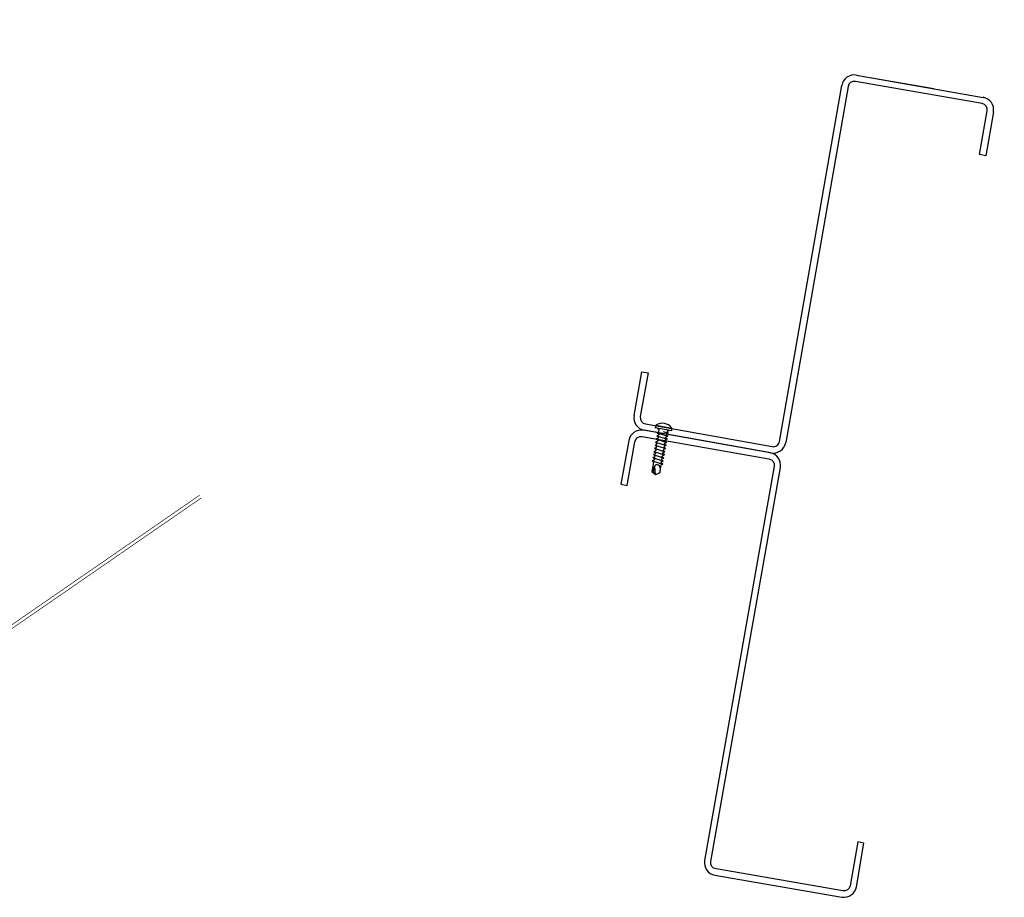
# Model space of a CAD drawing. Units: metres. Extents: x 96 to 17179, y -10400 to 2269.
# Drawn here: x 8026 to 8337, y -8928 to -8651 of the extents above; entities that cross this region are included whole.
import ezdxf

# ---------------------------------------------------------------- set-up
doc = ezdxf.new("R2010")
doc.units = ezdxf.units.M
doc.layers.add('5', color=2, linetype='Continuous')

# ---------------------------------------------------------------- blocks, each defined once
blk = doc.blocks.new('4_8х19')
at = {"color": 4}
for p, q in [((0, 0), (0.25, 0.27)), ((0, 0), (0.85, 0.2)), ((0.25, 0.44), (0.25, 0.27)), ((0.25, 0.27), (0.76, 0.27)), ((1.43, 0.6), (1.26, -0.6)), ((1.78, 0.6), (1.61, -0.6)), ((2.13, 0.6), (1.95, -0.6)), ((2.48, 0.6), (2.3, -0.6)), ((2.83, 0.6), (2.65, -0.6)), ((2.83, 0.6), (2.65, -0.6)), ((3.18, 0.6), (3, -0.6)), ((3.53, 0.6), (3.35, -0.6)), ((3.87, 0.6), (3.7, -0.6)), ((4.22, 0.6), (4.05, -0.6)), ((4.57, 0.6), (4.4, -0.6)), ((4.83, 0), (4.75, -0.6)), ((5.05, -0.94), (5.05, 0.94)), ((5.36, 0.88), (5.36, -0.89)), ((0.8, -0.38), (0.25, -0.44))]:
    blk.add_line(p, q, dxfattribs=at)
for points in [[(4.57, 0.6), (4.48, 0.43, -0.25019), (4.41, 0.39), (4.4, 0.39, -0.285868), (4.32, 0.43), (4.22, 0.6), (4.12, 0.43, -0.57735), (3.97, 0.43), (3.87, 0.6), (3.78, 0.43, -0.57735), (3.62, 0.43), (3.53, 0.6), (3.53, 0.6), (3.47, 0.51, -0.25019), (3.4, 0.46), (3.32, 0.46, -0.285868), (3.23, 0.5), (3.18, 0.6), (3.11, 0.48, -0.25019), (3.04, 0.44), (2.98, 0.43, -0.285868), (2.9, 0.48), (2.83, 0.6), (2.74, 0.46, -0.25019), (2.68, 0.41), (2.64, 0.41, -0.285868), (2.56, 0.45), (2.48, 0.6), (2.38, 0.43, -0.25019), (2.31, 0.39), (2.31, 0.39, -0.285868), (2.23, 0.43), (2.13, 0.6), (2.03, 0.43, -0.57735), (1.88, 0.43), (1.78, 0.6), (1.68, 0.43, -0.57735), (1.53, 0.43), (1.43, 0.6), (1.36, 0.48, -0.267949), (1.29, 0.44), (0.25, 0.44), (0, 0), (0.25, -0.44), (1.11, -0.44, -0.267949), (1.19, -0.48), (1.26, -0.6), (1.36, -0.43, -0.57735), (1.51, -0.43), (1.61, -0.6), (1.7, -0.43, -0.57735), (1.86, -0.43), (1.95, -0.6), (2.05, -0.43, -0.57735), (2.2, -0.43), (2.3, -0.6), (2.39, -0.44, -0.285868), (2.48, -0.4), (2.49, -0.4, -0.25019), (2.56, -0.44), (2.65, -0.6), (2.73, -0.47, -0.285868), (2.81, -0.42), (2.86, -0.43, -0.25019), (2.93, -0.47), (3, -0.6), (3.07, -0.49, -0.285868), (3.15, -0.44), (3.22, -0.45, -0.25019), (3.29, -0.49), (3.35, -0.6), (3.45, -0.43, -0.57735), (3.6, -0.43), (3.7, -0.6), (3.8, -0.43, -0.57735), (3.95, -0.43), (4.05, -0.6), (4.15, -0.43, -0.57735), (4.3, -0.43), (4.4, -0.6)], [(5.05, 0.64, -0.394848), (4.91, 0.49), (4.7, 0.48, -0.285868), (4.62, 0.52), (4.57, 0.6)], [(4.4, -0.6), (4.45, -0.51, -0.285868), (4.53, -0.47), (4.63, -0.47, -0.25019), (4.7, -0.52), (4.75, -0.6), (4.79, -0.53, -0.285868), (4.87, -0.49), (4.91, -0.49, -0.394848), (5.05, -0.64)]]:
    blk.add_lwpolyline(points, format="xyb", dxfattribs=at)
for centre, radius, start, end in [((0.76, -0.05), 0.327, 275.892, 90), ((5.05, -0.01), 0.941, 70.7814, 90.394), ((4.45, 0), 1.27, 315.928, 44.072), ((5.05, 0), 0.941, 269.606, 289.2186)]:
    blk.add_arc(centre, radius, start, end, dxfattribs=at)
blk = doc.blocks.new('1')
for p, q in [((1.28, 4.29), (41.23, 11.33)), ((41.58, 9.36), (1.62, 2.32)), ((1.77, 4.37), (25.62, 8.58)), ((46.33, -6.05), (43.89, 7.74)), ((45.86, 8.09), (48.29, -5.7)), ((0, 0), (19.8, -112.28)), ((17.83, -112.62), (-1.97, -0.35)), ((48.29, -5.7), (46.33, -6.05)), ((-30.45, -106.76), (-28.48, -106.42)), ((-28.06, -120.56), (-30.45, -106.76)), ((-28.48, -106.42), (-26.09, -120.21)), ((-23.78, -121.84), (16.2, -114.93)), ((16.54, -116.9), (-23.44, -123.82))]:
    blk.add_line(p, q)
for centre, radius, start, end in [((41.92, 7.39), 4, 10, 100), ((41.92, 7.39), 2, 10, 100), ((1.97, 0.35), 4, 100, 190), ((1.97, 0.35), 2, 100, 190), ((15.86, -112.96), 2, 279.8078, 9.8078), ((15.86, -112.96), 4, 279.8078, 9.8078), ((-24.12, -119.87), 4, 189.8078, 279.8078), ((-24.12, -119.87), 2, 189.8078, 279.8078)]:
    blk.add_arc(centre, radius, start, end)

msp = doc.modelspace()

# ---------------------------------------------------------------- linework, layer by layer
at = {"const_width": 0.2}
for points in [[(7795.63661, -8750.43266), (7811.05082, -8750.43266), (7952.17587, -8891.5577), (8083.18204, -8801.16171)], [(7795.63661, -8751.43266), (7810.63661, -8751.43266), (7952.05797, -8892.85401), (8083.74997, -8801.98479)]]:
    msp.add_lwpolyline(points, dxfattribs=at)
msp.add_lwpolyline([(8242.44724, -8916.38418, 0.414213562), (8245.70741, -8921.00709), (8285.68587, -8927.91817, 0.414213562), (8290.30879, -8924.658), (8292.6936, -8910.86262), (8290.72283, -8910.52193), (8288.33802, -8924.31732, -0.414213562), (8286.02656, -8925.9474), (8246.04809, -8919.03632, -0.414213562), (8244.41801, -8916.72486), (8266.34672, -8792.36102, 0.414213562), (8263.10208, -8787.72719), (8223.14702, -8780.68204, 0.414213562), (8218.5132, -8783.92668), (8216.08213, -8797.71399), (8218.05174, -8798.06128), (8220.48282, -8784.27397, -0.414213562), (8222.79973, -8782.65166), (8262.75478, -8789.69681, -0.414213562), (8264.3771, -8792.01372), (8242.44782, -8916.38087)], format="xyb")

# ---------------------------------------------------------------- block references
at = {"rotation": 340.0706643569302}
msp.add_blockref('1', (8287.6785, -8672.24551), dxfattribs=at)
at = {"layer": '5', "color": 7, "xscale": 2.857142849999999, "yscale": 2.857142849999999, "zscale": 2.857142849999999, "rotation": 79.99999999999623}
msp.add_blockref('4_8х19', (8226.93553, -8794.60204), dxfattribs=at)

doc.saveas('drawing.dxf')
